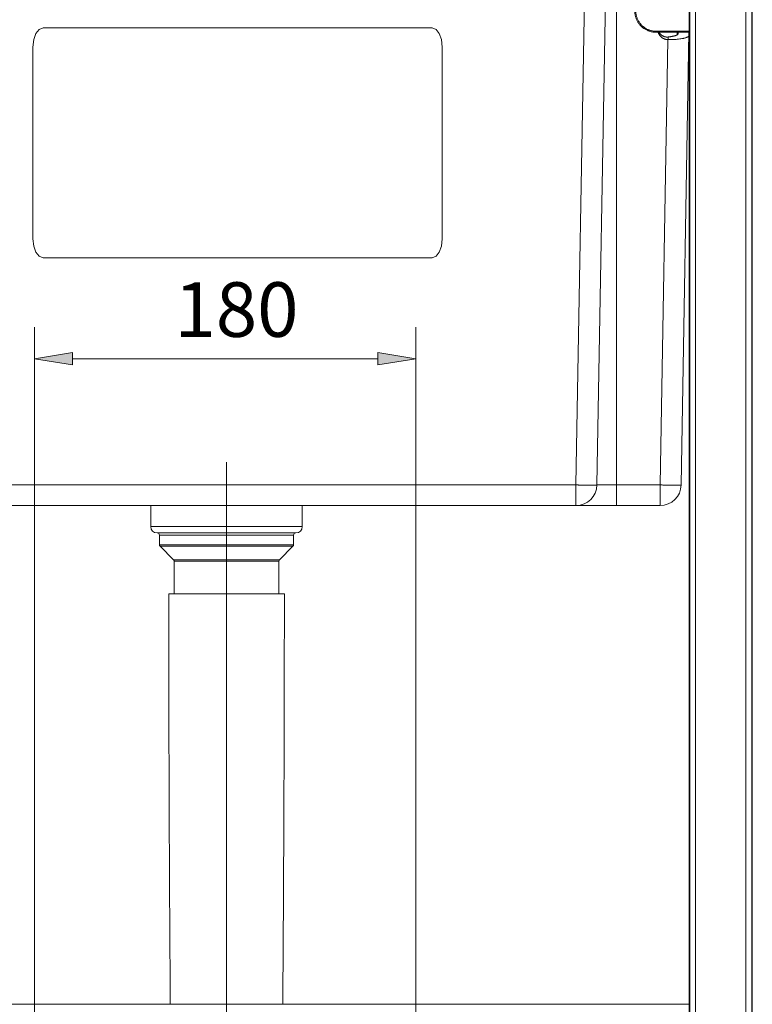
# Model space of a CAD drawing. Units: inches. Extents: x 21 to 190, y 33 to 244.
# Drawn here: x 47 to 79, y 168 to 211 of the extents above; entities that cross this region are included whole.
import ezdxf

# ---------------------------------------------------------------- set-up
doc = ezdxf.new("R2010")
doc.units = ezdxf.units.IN
doc.header["$MEASUREMENT"] = 0
doc.layers.add('COTAS', color=7, linetype='Continuous')
doc.layers.add('Layer 1', color=7, linetype='Continuous')

# ---------------------------------------------------------------- blocks, each defined once
blk = doc.blocks.new('block 2')
at = {"layer": 'Layer 1', "color": 7, "lineweight": 9}
blk.add_lwpolyline([(65.717, 201.723), (65.682, 201.396), (65.586, 201.129), (65.445, 200.949), (65.272, 200.883), (48.181, 200.883), (48.008, 200.949), (47.867, 201.129), (47.771, 201.396), (47.736, 201.723), (47.736, 210.144), (47.771, 210.471), (47.867, 210.739), (48.008, 210.919), (48.181, 210.985), (65.272, 210.985), (65.445, 210.919), (65.586, 210.739), (65.682, 210.471), (65.717, 210.144), (65.717, 201.723)], dxfattribs=at)
blk = doc.blocks.new('block 17')
at = {"layer": 'Layer 1', "color": 7, "lineweight": 9}
blk.add_open_spline([(79.315, 230.665), (79.315, 230.665), (79.315, 132.273), (79.315, 132.273), (79.315, 132.273), (79.315, 132.273), (79.315, 132.273), (79.315, 132.273), (79.315, 132.273), (76.601, 132.273), (76.601, 132.273), (76.601, 132.273), (76.601, 132.273), (76.601, 132.273), (76.601, 132.273), (76.601, 132.273), (76.601, 132.273), (76.601, 132.273), (76.601, 132.273), (76.601, 230.665), (76.601, 230.665), (76.601, 230.665), (76.601, 230.665), (76.601, 230.665), (76.601, 230.665), (76.601, 230.665), (79.315, 230.665), (79.315, 230.665)], degree=3, knots=[0, 0, 0, 0, 1, 1, 1, 2, 2, 2, 3, 3, 3, 4, 4, 4, 5, 5, 5, 6, 6, 6, 7, 7, 7, 8, 8, 8, 9, 9, 9, 9], dxfattribs=at)
blk = doc.blocks.new('block 18')
at = {"layer": 'Layer 1', "color": 7, "lineweight": 9}
blk.add_open_spline([(79.315, 230.665), (79.315, 230.665), (79.315, 132.273), (79.315, 132.273), (79.315, 132.273), (79.315, 132.273), (79.315, 132.273), (79.315, 132.273), (79.315, 132.273), (76.601, 132.273), (76.601, 132.273), (76.601, 132.273), (76.601, 132.273), (76.601, 132.273), (76.601, 132.273), (76.601, 132.273), (76.601, 132.273), (76.601, 132.273), (76.601, 132.273), (76.601, 230.665), (76.601, 230.665), (76.601, 230.665), (76.601, 230.665), (76.601, 230.665), (76.601, 230.665), (76.601, 230.665), (79.315, 230.665), (79.315, 230.665)], degree=3, knots=[0, 0, 0, 0, 1, 1, 1, 2, 2, 2, 3, 3, 3, 4, 4, 4, 5, 5, 5, 6, 6, 6, 7, 7, 7, 8, 8, 8, 9, 9, 9, 9], dxfattribs=at)
blk = doc.blocks.new('block 265')
at = {"layer": 'Layer 1', "color": 7, "lineweight": 9}
blk.add_lwpolyline([(35.916, 168.098), (76.569, 168.098)], dxfattribs=at)
blk = doc.blocks.new('block 284')
at = {"layer": 'Layer 1', "color": 7, "lineweight": 9}
blk.add_lwpolyline([(58.569, 187.62), (59.162, 188.213)], dxfattribs=at)
blk = doc.blocks.new('block 291')
at = {"layer": 'Layer 1', "color": 7, "lineweight": 9}
blk.add_lwpolyline([(53.949, 186.115), (53.943, 187.555)], dxfattribs=at)
blk = doc.blocks.new('block 294')
at = {"layer": 'Layer 1', "color": 7, "lineweight": 9}
blk.add_lwpolyline([(52.916, 189.072), (52.916, 189.996)], dxfattribs=at)
blk = doc.blocks.new('block 300')
at = {"layer": 'Layer 1', "color": 7, "lineweight": 9}
blk.add_lwpolyline([(53.295, 188.279), (53.295, 188.702)], dxfattribs=at)
blk = doc.blocks.new('block 324')
at = {"layer": 'Layer 1', "color": 7, "lineweight": 9}
blk.add_lwpolyline([(56.243, 191.908), (56.243, 164.773)], dxfattribs=at)
blk = doc.blocks.new('block 359')
at = {"layer": 'Layer 1', "color": 7, "lineweight": 9}
blk.add_lwpolyline([(59.19, 188.279), (59.19, 188.702)], dxfattribs=at)
blk = doc.blocks.new('block 366')
at = {"layer": 'Layer 1', "color": 7, "lineweight": 9}
blk.add_lwpolyline([(59.568, 189.072), (59.568, 189.996)], dxfattribs=at)
blk = doc.blocks.new('block 375')
at = {"layer": 'Layer 1', "color": 7, "lineweight": 9}
blk.add_lwpolyline([(58.536, 186.115), (58.542, 187.555)], dxfattribs=at)
blk = doc.blocks.new('block 384')
at = {"layer": 'Layer 1', "color": 7, "lineweight": 9}
blk.add_lwpolyline([(64.557, 192.085), (64.557, 161.631)], dxfattribs=at)
blk = doc.blocks.new('block 391')
at = {"layer": 'Layer 1', "color": 7, "lineweight": 9}
blk.add_lwpolyline([(53.916, 187.62), (53.322, 188.213)], dxfattribs=at)
blk = doc.blocks.new('block 435')
at = {"layer": 'Layer 1', "color": 7, "lineweight": 9}
blk.add_lwpolyline([(58.784, 186.115), (53.702, 186.115)], dxfattribs=at)
blk = doc.blocks.new('block 436')
at = {"layer": 'Layer 1', "color": 7, "lineweight": 9}
blk.add_lwpolyline([(58.542, 187.555), (53.943, 187.555)], dxfattribs=at)
blk = doc.blocks.new('block 437')
at = {"layer": 'Layer 1', "color": 7, "lineweight": 9}
blk.add_lwpolyline([(58.569, 187.62), (53.916, 187.62)], dxfattribs=at)
blk = doc.blocks.new('block 438')
at = {"layer": 'Layer 1', "color": 7, "lineweight": 9}
blk.add_lwpolyline([(53.322, 188.213), (59.162, 188.213)], dxfattribs=at)
blk = doc.blocks.new('block 439')
at = {"layer": 'Layer 1', "color": 7, "lineweight": 9}
blk.add_lwpolyline([(53.295, 188.279), (59.19, 188.279)], dxfattribs=at)
blk = doc.blocks.new('block 440')
at = {"layer": 'Layer 1', "color": 7, "lineweight": 9}
blk.add_lwpolyline([(59.19, 188.702), (53.295, 188.702)], dxfattribs=at)
blk = doc.blocks.new('block 441')
at = {"layer": 'Layer 1', "color": 7, "lineweight": 9}
blk.add_lwpolyline([(53.193, 188.795), (59.292, 188.795)], dxfattribs=at)
blk = doc.blocks.new('block 442')
at = {"layer": 'Layer 1', "color": 7, "lineweight": 9}
blk.add_lwpolyline([(52.916, 189.072), (59.568, 189.072)], dxfattribs=at)
blk = doc.blocks.new('block 454')
at = {"layer": 'Layer 1', "color": 7, "lineweight": 9}
blk.add_lwpolyline([(71.592, 190.904), (71.592, 189.996)], dxfattribs=at)
blk = doc.blocks.new('block 456')
at = {"layer": 'Layer 1', "color": 7, "lineweight": 9}
blk.add_lwpolyline([(71.98, 213.094), (71.592, 190.904)], dxfattribs=at)
blk = doc.blocks.new('block 459')
at = {"layer": 'Layer 1', "color": 7, "lineweight": 9}
blk.add_lwpolyline([(72.903, 213.094), (72.516, 190.904)], dxfattribs=at)
blk = doc.blocks.new('block 462')
at = {"layer": 'Layer 1', "color": 7, "lineweight": 9}
blk.add_lwpolyline([(75.288, 189.996), (37.197, 189.996)], dxfattribs=at)
blk = doc.blocks.new('block 463')
at = {"layer": 'Layer 1', "color": 7, "lineweight": 9}
blk.add_lwpolyline([(75.288, 190.904), (72.516, 190.904)], dxfattribs=at)
blk = doc.blocks.new('block 464')
at = {"layer": 'Layer 1', "color": 7, "lineweight": 9}
blk.add_lwpolyline([(71.592, 190.904), (40.892, 190.904)], dxfattribs=at)
blk = doc.blocks.new('block 472')
at = {"layer": 'Layer 1', "color": 7, "lineweight": 9}
blk.add_lwpolyline([(73.381, 189.996), (73.381, 213.094)], dxfattribs=at)
blk = doc.blocks.new('block 477')
at = {"layer": 'Layer 1', "color": 7, "lineweight": 9}
blk.add_lwpolyline([(75.1, 210.84), (75.1, 210.794)], dxfattribs=at)
blk = doc.blocks.new('block 479')
at = {"layer": 'Layer 1', "color": 7, "lineweight": 9}
blk.add_lwpolyline([(75.288, 190.904), (75.288, 189.996)], dxfattribs=at)
blk = doc.blocks.new('block 480')
at = {"layer": 'Layer 1', "color": 7, "lineweight": 9}
blk.add_lwpolyline([(75.645, 210.584), (75.645, 210.468)], dxfattribs=at)
blk = doc.blocks.new('block 491')
at = {"layer": 'Layer 1', "color": 7, "lineweight": 9}
blk.add_lwpolyline([(76.569, 132.066), (76.569, 230.002)], dxfattribs=at)
blk = doc.blocks.new('block 492')
at = {"layer": 'Layer 1', "color": 7, "lineweight": 9}
blk.add_lwpolyline([(76.845, 230.002), (76.845, 132.066)], dxfattribs=at)
blk = doc.blocks.new('block 494')
at = {"layer": 'Layer 1', "color": 7, "lineweight": 9}
blk.add_lwpolyline([(75.629, 210.468), (75.288, 190.904)], dxfattribs=at)
blk = doc.blocks.new('block 495')
at = {"layer": 'Layer 1', "color": 7, "lineweight": 9}
blk.add_lwpolyline([(76.042, 210.794), (76.041, 210.681)], dxfattribs=at)
blk = doc.blocks.new('block 496')
at = {"layer": 'Layer 1', "color": 7, "lineweight": 9}
blk.add_lwpolyline([(76.088, 210.735), (76.089, 210.794)], dxfattribs=at)
blk = doc.blocks.new('block 497')
at = {"layer": 'Layer 1', "color": 7, "lineweight": 9}
blk.add_lwpolyline([(76.212, 190.904), (76.559, 210.794)], dxfattribs=at)
blk = doc.blocks.new('block 505')
at = {"layer": 'Layer 1', "color": 7, "lineweight": 9}
blk.add_lwpolyline([(79.063, 230.002), (79.063, 132.066)], dxfattribs=at)
blk = doc.blocks.new('block 508')
at = {"layer": 'Layer 1', "color": 7, "lineweight": 9}
blk.add_lwpolyline([(79.34, 132.066), (79.34, 232.774)], dxfattribs=at)
blk = doc.blocks.new('block 524')
at = {"layer": 'Layer 1', "color": 7, "lineweight": 9}
blk.add_lwpolyline([(75.1, 210.794), (76.569, 210.794)], dxfattribs=at)
blk = doc.blocks.new('block 526')
at = {"layer": 'Layer 1', "color": 7, "lineweight": 9}
blk.add_lwpolyline([(75.1, 210.84), (76.569, 210.84)], dxfattribs=at)
blk = doc.blocks.new('block 3025')
at = {"layer": 'Layer 1', "color": 7, "lineweight": 9}
blk.add_open_spline([(58.713, 168.098), (58.756, 174.105), (58.78, 180.11), (58.784, 186.115)], degree=3, dxfattribs=at)
blk = doc.blocks.new('block 3030')
at = {"layer": 'Layer 1', "color": 7, "lineweight": 9}
blk.add_open_spline([(52.916, 189.072), (52.916, 188.919), (53.04, 188.795), (53.193, 188.795)], degree=3, dxfattribs=at)
blk = doc.blocks.new('block 3031')
at = {"layer": 'Layer 1', "color": 7, "lineweight": 9}
blk.add_open_spline([(53.943, 187.555), (53.943, 187.579), (53.933, 187.602), (53.916, 187.62)], degree=3, dxfattribs=at)
blk = doc.blocks.new('block 3032')
at = {"layer": 'Layer 1', "color": 7, "lineweight": 9}
blk.add_open_spline([(53.295, 188.279), (53.295, 188.255), (53.305, 188.23), (53.322, 188.213)], degree=3, dxfattribs=at)
blk = doc.blocks.new('block 3033')
at = {"layer": 'Layer 1', "color": 7, "lineweight": 9}
blk.add_open_spline([(53.295, 188.702), (53.295, 188.753), (53.253, 188.795), (53.203, 188.795)], degree=3, dxfattribs=at)
blk = doc.blocks.new('block 3235')
at = {"layer": 'Layer 1', "color": 7, "lineweight": 9}
blk.add_open_spline([(75.288, 189.996), (75.792, 189.996), (76.203, 190.4), (76.212, 190.904)], degree=3, dxfattribs=at)
blk = doc.blocks.new('block 3236')
at = {"layer": 'Layer 1', "color": 7, "lineweight": 9}
blk.add_open_spline([(71.592, 189.996), (72.096, 189.996), (72.507, 190.4), (72.516, 190.904)], degree=3, dxfattribs=at)
blk = doc.blocks.new('block 3237')
at = {"layer": 'Layer 1', "color": 7, "lineweight": 9}
blk.add_open_spline([(59.292, 188.795), (59.445, 188.795), (59.568, 188.919), (59.568, 189.072)], degree=3, dxfattribs=at)
blk = doc.blocks.new('block 3238')
at = {"layer": 'Layer 1', "color": 7, "lineweight": 9}
blk.add_open_spline([(58.569, 187.62), (58.551, 187.602), (58.542, 187.579), (58.542, 187.555)], degree=3, dxfattribs=at)
blk = doc.blocks.new('block 3239')
at = {"layer": 'Layer 1', "color": 7, "lineweight": 9}
blk.add_open_spline([(59.162, 188.213), (59.18, 188.23), (59.19, 188.255), (59.19, 188.279)], degree=3, dxfattribs=at)
blk = doc.blocks.new('block 3240')
at = {"layer": 'Layer 1', "color": 7, "lineweight": 9}
blk.add_open_spline([(59.282, 188.795), (59.232, 188.795), (59.19, 188.753), (59.19, 188.702)], degree=3, dxfattribs=at)
blk = doc.blocks.new('block 3273')
at = {"layer": 'Layer 1', "color": 7, "lineweight": 9}
blk.add_open_spline([(75.629, 210.468), (75.634, 210.468), (75.64, 210.468), (75.645, 210.468)], degree=3, dxfattribs=at)
blk = doc.blocks.new('block 3316')
at = {"layer": 'Layer 1', "color": 7, "lineweight": 9}
blk.add_open_spline([(53.702, 186.115), (53.705, 180.11), (53.728, 174.105), (53.772, 168.098)], degree=3, dxfattribs=at)
blk = doc.blocks.new('block 4020')
at = {"layer": 'Layer 1', "color": 7, "lineweight": 9}
blk.add_lwpolyline([(74.176, 211.734), (74.177, 211.703), (74.178, 211.671), (74.181, 211.639), (74.184, 211.608), (74.189, 211.576), (74.192, 211.559), (74.198, 211.528), (74.206, 211.497), (74.214, 211.466), (74.224, 211.436), (74.234, 211.406), (74.245, 211.377), (74.258, 211.348), (74.27, 211.32), (74.285, 211.292), (74.3, 211.264), (74.315, 211.236), (74.326, 211.219), (74.344, 211.193), (74.362, 211.168), (74.382, 211.142), (74.402, 211.118), (74.422, 211.095), (74.444, 211.072), (74.465, 211.05), (74.489, 211.029), (74.513, 211.009), (74.531, 210.993), (74.555, 210.975), (74.581, 210.956), (74.607, 210.939), (74.633, 210.922), (74.66, 210.907), (74.687, 210.893), (74.715, 210.879), (74.744, 210.867), (74.772, 210.855), (74.802, 210.844), (74.831, 210.835), (74.861, 210.826), (74.891, 210.818), (74.916, 210.813), (74.946, 210.807), (74.977, 210.802), (75.008, 210.799), (75.039, 210.796), (75.069, 210.795), (75.1, 210.794)], dxfattribs=at)
blk = doc.blocks.new('block 4021')
at = {"layer": 'Layer 1', "color": 7, "lineweight": 9}
blk.add_lwpolyline([(74.222, 211.734), (74.222, 211.704), (74.224, 211.674), (74.227, 211.644), (74.23, 211.614), (74.235, 211.584), (74.237, 211.568), (74.244, 211.538), (74.251, 211.509), (74.258, 211.48), (74.267, 211.451), (74.277, 211.422), (74.288, 211.395), (74.3, 211.367), (74.312, 211.34), (74.326, 211.313), (74.34, 211.286), (74.355, 211.261), (74.365, 211.245), (74.382, 211.22), (74.399, 211.196), (74.418, 211.172), (74.437, 211.149), (74.456, 211.126), (74.477, 211.105), (74.498, 211.084), (74.519, 211.063), (74.542, 211.044), (74.559, 211.03), (74.583, 211.012), (74.607, 210.995), (74.631, 210.978), (74.656, 210.962), (74.682, 210.948), (74.708, 210.934), (74.735, 210.921), (74.761, 210.909), (74.789, 210.898), (74.816, 210.888), (74.845, 210.879), (74.873, 210.871), (74.901, 210.863), (74.925, 210.858), (74.954, 210.853), (74.984, 210.848), (75.013, 210.845), (75.042, 210.842), (75.07, 210.84), (75.1, 210.84)], dxfattribs=at)
blk = doc.blocks.new('block 4134')
at = {"layer": 'Layer 1', "color": 7, "lineweight": 9}
blk.add_open_spline([(75.245, 210.794), (75.245, 210.794), (75.251, 210.783), (75.251, 210.783), (75.251, 210.783), (75.251, 210.783), (75.251, 210.783), (75.251, 210.783), (75.251, 210.783), (75.258, 210.772), (75.258, 210.772), (75.258, 210.772), (75.258, 210.772), (75.258, 210.772), (75.258, 210.772), (75.258, 210.772), (75.258, 210.772), (75.258, 210.772), (75.258, 210.772), (75.258, 210.771), (75.258, 210.771), (75.258, 210.771), (75.258, 210.771), (75.258, 210.771), (75.258, 210.771), (75.258, 210.771), (75.266, 210.761), (75.266, 210.761), (75.266, 210.761), (75.266, 210.761), (75.266, 210.761), (75.266, 210.761), (75.266, 210.761), (75.273, 210.75), (75.273, 210.75), (75.273, 210.75), (75.273, 210.75), (75.273, 210.75), (75.273, 210.75), (75.273, 210.75), (75.273, 210.75), (75.273, 210.75), (75.273, 210.75), (75.28, 210.74), (75.28, 210.74), (75.28, 210.74), (75.28, 210.74), (75.28, 210.74), (75.28, 210.74), (75.28, 210.74), (75.288, 210.73), (75.288, 210.73), (75.288, 210.73), (75.288, 210.73), (75.288, 210.73), (75.288, 210.73), (75.288, 210.73), (75.297, 210.721), (75.297, 210.721), (75.297, 210.721), (75.297, 210.721), (75.297, 210.721), (75.297, 210.721), (75.297, 210.721), (75.297, 210.721), (75.297, 210.721), (75.297, 210.721), (75.305, 210.711), (75.305, 210.711), (75.305, 210.711), (75.305, 210.711), (75.305, 210.711), (75.305, 210.711), (75.305, 210.711), (75.313, 210.702), (75.313, 210.702), (75.313, 210.702), (75.313, 210.702), (75.313, 210.702), (75.313, 210.702), (75.313, 210.702), (75.323, 210.693), (75.323, 210.693), (75.323, 210.693), (75.323, 210.693), (75.323, 210.693), (75.323, 210.693), (75.323, 210.693), (75.323, 210.693), (75.323, 210.693), (75.323, 210.693), (75.332, 210.685), (75.332, 210.685), (75.332, 210.685), (75.332, 210.685), (75.332, 210.685), (75.332, 210.685), (75.332, 210.685), (75.341, 210.678), (75.341, 210.678), (75.341, 210.678), (75.341, 210.678), (75.341, 210.678), (75.341, 210.678), (75.341, 210.678), (75.35, 210.669), (75.35, 210.669), (75.35, 210.669), (75.35, 210.669), (75.35, 210.669), (75.35, 210.669), (75.35, 210.669), (75.35, 210.669), (75.35, 210.669), (75.35, 210.669), (75.361, 210.662), (75.361, 210.662), (75.361, 210.662), (75.361, 210.662), (75.361, 210.662), (75.361, 210.662), (75.361, 210.662), (75.37, 210.655), (75.37, 210.655), (75.37, 210.655), (75.37, 210.655), (75.37, 210.655), (75.37, 210.655), (75.37, 210.655), (75.38, 210.648), (75.38, 210.648), (75.38, 210.648), (75.38, 210.648), (75.38, 210.648), (75.38, 210.648), (75.38, 210.648), (75.38, 210.648), (75.38, 210.648), (75.38, 210.648), (75.391, 210.641), (75.391, 210.641), (75.391, 210.641), (75.391, 210.641), (75.391, 210.641), (75.391, 210.641), (75.391, 210.641), (75.401, 210.635), (75.401, 210.635), (75.401, 210.635), (75.401, 210.635), (75.401, 210.635), (75.401, 210.635), (75.401, 210.635), (75.411, 210.629), (75.411, 210.629), (75.411, 210.629), (75.411, 210.629), (75.411, 210.629), (75.411, 210.629), (75.411, 210.629), (75.411, 210.629), (75.411, 210.629), (75.411, 210.629), (75.422, 210.624), (75.422, 210.624), (75.422, 210.624), (75.422, 210.624), (75.422, 210.624), (75.422, 210.624), (75.422, 210.624), (75.432, 210.618), (75.432, 210.618), (75.432, 210.618), (75.432, 210.618), (75.432, 210.618), (75.432, 210.618), (75.432, 210.618), (75.443, 210.614), (75.443, 210.614), (75.443, 210.614), (75.443, 210.614), (75.443, 210.614), (75.443, 210.614), (75.443, 210.614), (75.443, 210.614), (75.443, 210.614), (75.443, 210.614), (75.454, 210.61), (75.454, 210.61), (75.454, 210.61), (75.454, 210.61), (75.454, 210.61), (75.454, 210.61), (75.454, 210.61), (75.465, 210.605), (75.465, 210.605), (75.465, 210.605), (75.465, 210.605), (75.465, 210.605), (75.465, 210.605), (75.465, 210.605), (75.476, 210.601), (75.476, 210.601), (75.476, 210.601), (75.476, 210.601), (75.476, 210.601), (75.476, 210.601), (75.476, 210.601), (75.476, 210.601), (75.476, 210.601), (75.476, 210.601), (75.488, 210.598), (75.488, 210.598), (75.488, 210.598), (75.488, 210.598), (75.488, 210.598), (75.488, 210.598), (75.488, 210.598), (75.499, 210.594), (75.499, 210.594), (75.499, 210.594), (75.499, 210.594), (75.499, 210.594), (75.499, 210.594), (75.499, 210.594), (75.511, 210.592), (75.511, 210.592), (75.511, 210.592), (75.511, 210.592), (75.511, 210.592), (75.511, 210.592), (75.511, 210.592), (75.511, 210.592), (75.511, 210.592), (75.511, 210.592), (75.523, 210.589), (75.523, 210.589), (75.523, 210.589), (75.523, 210.589), (75.523, 210.589), (75.523, 210.589), (75.523, 210.589), (75.535, 210.587), (75.535, 210.587), (75.535, 210.587), (75.535, 210.587), (75.535, 210.587), (75.535, 210.587), (75.535, 210.587), (75.538, 210.587), (75.538, 210.587), (75.538, 210.587), (75.538, 210.587), (75.538, 210.587), (75.538, 210.587), (75.538, 210.587), (75.538, 210.587), (75.538, 210.587), (75.538, 210.587), (75.55, 210.585), (75.55, 210.585), (75.55, 210.585), (75.55, 210.585), (75.55, 210.585), (75.55, 210.585), (75.55, 210.585), (75.562, 210.583), (75.562, 210.583), (75.562, 210.583), (75.562, 210.583), (75.562, 210.583), (75.562, 210.583), (75.562, 210.583), (75.574, 210.582), (75.574, 210.582), (75.574, 210.582), (75.574, 210.582), (75.574, 210.582), (75.574, 210.582), (75.574, 210.582), (75.574, 210.582), (75.574, 210.582), (75.574, 210.582), (75.586, 210.582), (75.586, 210.582), (75.586, 210.582), (75.586, 210.582), (75.586, 210.582), (75.586, 210.582), (75.586, 210.582), (75.61, 210.582), (75.61, 210.582), (75.61, 210.582), (75.61, 210.582), (75.61, 210.582), (75.61, 210.582), (75.61, 210.582), (75.622, 210.582), (75.622, 210.582), (75.622, 210.582), (75.622, 210.582), (75.622, 210.582), (75.622, 210.582), (75.622, 210.582), (75.622, 210.582), (75.622, 210.582), (75.622, 210.582), (75.633, 210.583), (75.633, 210.583), (75.633, 210.583), (75.633, 210.583), (75.633, 210.583), (75.633, 210.583), (75.633, 210.583), (75.645, 210.584), (75.645, 210.584)], degree=3, knots=[0, 0, 0, 0, 1, 1, 1, 2, 2, 2, 3, 3, 3, 4, 4, 4, 5, 5, 5, 6, 6, 6, 7, 7, 7, 8, 8, 8, 9, 9, 9, 10, 10, 10, 11, 11, 11, 12, 12, 12, 13, 13, 13, 14, 14, 14, 15, 15, 15, 16, 16, 16, 17, 17, 17, 18, 18, 18, 19, 19, 19, 20, 20, 20, 21, 21, 21, 22, 22, 22, 23, 23, 23, 24, 24, 24, 25, 25, 25, 26, 26, 26, 27, 27, 27, 28, 28, 28, 29, 29, 29, 30, 30, 30, 31, 31, 31, 32, 32, 32, 33, 33, 33, 34, 34, 34, 35, 35, 35, 36, 36, 36, 37, 37, 37, 38, 38, 38, 39, 39, 39, 40, 40, 40, 41, 41, 41, 42, 42, 42, 43, 43, 43, 44, 44, 44, 45, 45, 45, 46, 46, 46, 47, 47, 47, 48, 48, 48, 49, 49, 49, 50, 50, 50, 51, 51, 51, 52, 52, 52, 53, 53, 53, 54, 54, 54, 55, 55, 55, 56, 56, 56, 57, 57, 57, 58, 58, 58, 59, 59, 59, 60, 60, 60, 61, 61, 61, 62, 62, 62, 63, 63, 63, 64, 64, 64, 65, 65, 65, 66, 66, 66, 67, 67, 67, 68, 68, 68, 69, 69, 69, 70, 70, 70, 71, 71, 71, 72, 72, 72, 73, 73, 73, 74, 74, 74, 75, 75, 75, 76, 76, 76, 77, 77, 77, 78, 78, 78, 79, 79, 79, 80, 80, 80, 81, 81, 81, 82, 82, 82, 83, 83, 83, 84, 84, 84, 85, 85, 85, 86, 86, 86, 87, 87, 87, 88, 88, 88, 89, 89, 89, 90, 90, 90, 91, 91, 91, 92, 92, 92, 93, 93, 93, 94, 94, 94, 95, 95, 95, 96, 96, 96, 97, 97, 97, 98, 98, 98, 99, 99, 99, 100, 100, 100, 101, 101, 101, 102, 102, 102, 103, 103, 103, 104, 104, 104, 105, 105, 105, 105], dxfattribs=at)
blk = doc.blocks.new('block 4136')
at = {"layer": 'Layer 1', "color": 7, "lineweight": 9}
blk.add_lwpolyline([(76.088, 210.735), (76.087, 210.732), (76.087, 210.728), (76.086, 210.725), (76.084, 210.721), (76.082, 210.718), (76.081, 210.714), (76.078, 210.71), (76.075, 210.707), (76.07, 210.702), (76.067, 210.698), (76.061, 210.693), (76.057, 210.691), (76.051, 210.686), (76.043, 210.681), (76.036, 210.677), (76.029, 210.672), (76.02, 210.668), (76.011, 210.664), (76.002, 210.66), (75.991, 210.657), (75.98, 210.652), (75.969, 210.649), (75.95, 210.643), (75.929, 210.637), (75.908, 210.631), (75.887, 210.626), (75.865, 210.621), (75.841, 210.615), (75.817, 210.611), (75.792, 210.606), (75.766, 210.601), (75.739, 210.597), (75.711, 210.593), (75.681, 210.589), (75.649, 210.585), (75.645, 210.584)], dxfattribs=at)
blk = doc.blocks.new('block 4138')
at = {"layer": 'Layer 1', "color": 7, "lineweight": 9}
blk.add_open_spline([(72.516, 190.904), (72.516, 190.904), (72.516, 190.903), (72.516, 190.903), (72.516, 190.903), (72.516, 190.903), (72.516, 190.903), (72.516, 190.903), (72.516, 190.903), (72.516, 190.903), (72.516, 190.903), (72.516, 190.903), (72.516, 190.903), (72.516, 190.903), (72.516, 190.903), (72.516, 190.903), (72.516, 190.903), (72.516, 190.903), (72.516, 190.903), (72.514, 190.903), (72.514, 190.903), (72.514, 190.903), (72.514, 190.903), (72.514, 190.903), (72.514, 190.903), (72.514, 190.903), (72.512, 190.902), (72.512, 190.902), (72.512, 190.902), (72.512, 190.902), (72.512, 190.902), (72.512, 190.902), (72.512, 190.902), (72.505, 190.902), (72.505, 190.902), (72.505, 190.902), (72.505, 190.902), (72.505, 190.902), (72.505, 190.902), (72.505, 190.902), (72.505, 190.902), (72.505, 190.902), (72.505, 190.902), (72.499, 190.901), (72.499, 190.901), (72.499, 190.901), (72.499, 190.901), (72.499, 190.901), (72.499, 190.901), (72.499, 190.901), (72.498, 190.901), (72.498, 190.901), (72.498, 190.901), (72.498, 190.901), (72.498, 190.901), (72.498, 190.901), (72.498, 190.901), (72.49, 190.9), (72.49, 190.9), (72.49, 190.9), (72.49, 190.9), (72.49, 190.9), (72.49, 190.9), (72.49, 190.9), (72.49, 190.9), (72.49, 190.9), (72.49, 190.9), (72.48, 190.899), (72.48, 190.899), (72.48, 190.899), (72.48, 190.899), (72.48, 190.899), (72.48, 190.899), (72.48, 190.899), (72.476, 190.899), (72.476, 190.899), (72.476, 190.899), (72.476, 190.899), (72.476, 190.899), (72.476, 190.899), (72.476, 190.899), (72.448, 190.899), (72.448, 190.899), (72.448, 190.899), (72.448, 190.899), (72.448, 190.899), (72.448, 190.899), (72.448, 190.899), (72.448, 190.899), (72.448, 190.899), (72.448, 190.899), (72.446, 190.899), (72.446, 190.899), (72.446, 190.899), (72.446, 190.899), (72.446, 190.899), (72.446, 190.899), (72.446, 190.899), (72.409, 190.898), (72.409, 190.898), (72.409, 190.898), (72.409, 190.898), (72.409, 190.898), (72.409, 190.898), (72.409, 190.898), (72.337, 190.898), (72.337, 190.898), (72.337, 190.898), (72.337, 190.898), (72.337, 190.898), (72.337, 190.898), (72.337, 190.898), (72.337, 190.898), (72.337, 190.898), (72.337, 190.898), (72.245, 190.897), (72.245, 190.897), (72.245, 190.897), (72.245, 190.897), (72.245, 190.897), (72.245, 190.897), (72.245, 190.897), (72.198, 190.897), (72.198, 190.897), (72.198, 190.897), (72.198, 190.897), (72.198, 190.897), (72.198, 190.897), (72.198, 190.897), (72.105, 190.898), (72.105, 190.898), (72.105, 190.898), (72.105, 190.898), (72.105, 190.898), (72.105, 190.898), (72.105, 190.898), (72.105, 190.898), (72.105, 190.898), (72.105, 190.898), (72.039, 190.898), (72.039, 190.898), (72.039, 190.898), (72.039, 190.898), (72.039, 190.898), (72.039, 190.898), (72.039, 190.898), (71.945, 190.899), (71.945, 190.899), (71.945, 190.899), (71.945, 190.899), (71.945, 190.899), (71.945, 190.899), (71.945, 190.899), (71.869, 190.899), (71.869, 190.899), (71.869, 190.899), (71.869, 190.899), (71.869, 190.899), (71.869, 190.899), (71.869, 190.899), (71.869, 190.899), (71.869, 190.899), (71.869, 190.899), (71.685, 190.902), (71.685, 190.902), (71.685, 190.902), (71.685, 190.902), (71.685, 190.902), (71.685, 190.902), (71.685, 190.902), (71.592, 190.904), (71.592, 190.904)], degree=3, knots=[0, 0, 0, 0, 1, 1, 1, 2, 2, 2, 3, 3, 3, 4, 4, 4, 5, 5, 5, 6, 6, 6, 7, 7, 7, 8, 8, 8, 9, 9, 9, 10, 10, 10, 11, 11, 11, 12, 12, 12, 13, 13, 13, 14, 14, 14, 15, 15, 15, 16, 16, 16, 17, 17, 17, 18, 18, 18, 19, 19, 19, 20, 20, 20, 21, 21, 21, 22, 22, 22, 23, 23, 23, 24, 24, 24, 25, 25, 25, 26, 26, 26, 27, 27, 27, 28, 28, 28, 29, 29, 29, 30, 30, 30, 31, 31, 31, 32, 32, 32, 33, 33, 33, 34, 34, 34, 35, 35, 35, 36, 36, 36, 37, 37, 37, 38, 38, 38, 39, 39, 39, 40, 40, 40, 41, 41, 41, 42, 42, 42, 43, 43, 43, 44, 44, 44, 45, 45, 45, 46, 46, 46, 47, 47, 47, 48, 48, 48, 49, 49, 49, 50, 50, 50, 51, 51, 51, 52, 52, 52, 53, 53, 53, 54, 54, 54, 55, 55, 55, 56, 56, 56, 57, 57, 57, 57], dxfattribs=at)
blk = doc.blocks.new('block 4139')
at = {"layer": 'Layer 1', "color": 7, "lineweight": 9}
blk.add_open_spline([(76.212, 190.904), (76.212, 190.904), (76.212, 190.903), (76.212, 190.903), (76.212, 190.903), (76.212, 190.903), (76.212, 190.903), (76.212, 190.903), (76.212, 190.903), (76.211, 190.903), (76.211, 190.903), (76.211, 190.903), (76.211, 190.903), (76.211, 190.903), (76.211, 190.903), (76.211, 190.903), (76.211, 190.903), (76.211, 190.903), (76.211, 190.903), (76.21, 190.903), (76.21, 190.903), (76.21, 190.903), (76.21, 190.903), (76.21, 190.903), (76.21, 190.903), (76.21, 190.903), (76.208, 190.902), (76.208, 190.902), (76.208, 190.902), (76.208, 190.902), (76.208, 190.902), (76.208, 190.902), (76.208, 190.902), (76.201, 190.902), (76.201, 190.902), (76.201, 190.902), (76.201, 190.902), (76.201, 190.902), (76.201, 190.902), (76.201, 190.902), (76.201, 190.902), (76.201, 190.902), (76.201, 190.902), (76.195, 190.901), (76.195, 190.901), (76.195, 190.901), (76.195, 190.901), (76.195, 190.901), (76.195, 190.901), (76.195, 190.901), (76.194, 190.901), (76.194, 190.901), (76.194, 190.901), (76.194, 190.901), (76.194, 190.901), (76.194, 190.901), (76.194, 190.901), (76.186, 190.9), (76.186, 190.9), (76.186, 190.9), (76.186, 190.9), (76.186, 190.9), (76.186, 190.9), (76.186, 190.9), (76.186, 190.9), (76.186, 190.9), (76.186, 190.9), (76.175, 190.899), (76.175, 190.899), (76.175, 190.899), (76.175, 190.899), (76.175, 190.899), (76.175, 190.899), (76.175, 190.899), (76.172, 190.899), (76.172, 190.899), (76.172, 190.899), (76.172, 190.899), (76.172, 190.899), (76.172, 190.899), (76.172, 190.899), (76.145, 190.899), (76.145, 190.899), (76.145, 190.899), (76.145, 190.899), (76.145, 190.899), (76.145, 190.899), (76.145, 190.899), (76.145, 190.899), (76.145, 190.899), (76.145, 190.899), (76.141, 190.899), (76.141, 190.899), (76.141, 190.899), (76.141, 190.899), (76.141, 190.899), (76.141, 190.899), (76.141, 190.899), (76.104, 190.898), (76.104, 190.898), (76.104, 190.898), (76.104, 190.898), (76.104, 190.898), (76.104, 190.898), (76.104, 190.898), (76.033, 190.898), (76.033, 190.898), (76.033, 190.898), (76.033, 190.898), (76.033, 190.898), (76.033, 190.898), (76.033, 190.898), (76.033, 190.898), (76.033, 190.898), (76.033, 190.898), (75.941, 190.897), (75.941, 190.897), (75.941, 190.897), (75.941, 190.897), (75.941, 190.897), (75.941, 190.897), (75.941, 190.897), (75.893, 190.897), (75.893, 190.897), (75.893, 190.897), (75.893, 190.897), (75.893, 190.897), (75.893, 190.897), (75.893, 190.897), (75.801, 190.898), (75.801, 190.898), (75.801, 190.898), (75.801, 190.898), (75.801, 190.898), (75.801, 190.898), (75.801, 190.898), (75.801, 190.898), (75.801, 190.898), (75.801, 190.898), (75.733, 190.898), (75.733, 190.898), (75.733, 190.898), (75.733, 190.898), (75.733, 190.898), (75.733, 190.898), (75.733, 190.898), (75.641, 190.899), (75.641, 190.899), (75.641, 190.899), (75.641, 190.899), (75.641, 190.899), (75.641, 190.899), (75.641, 190.899), (75.565, 190.899), (75.565, 190.899), (75.565, 190.899), (75.565, 190.899), (75.565, 190.899), (75.565, 190.899), (75.565, 190.899), (75.565, 190.899), (75.565, 190.899), (75.565, 190.899), (75.38, 190.902), (75.38, 190.902), (75.38, 190.902), (75.38, 190.902), (75.38, 190.902), (75.38, 190.902), (75.38, 190.902), (75.288, 190.904), (75.288, 190.904)], degree=3, knots=[0, 0, 0, 0, 1, 1, 1, 2, 2, 2, 3, 3, 3, 4, 4, 4, 5, 5, 5, 6, 6, 6, 7, 7, 7, 8, 8, 8, 9, 9, 9, 10, 10, 10, 11, 11, 11, 12, 12, 12, 13, 13, 13, 14, 14, 14, 15, 15, 15, 16, 16, 16, 17, 17, 17, 18, 18, 18, 19, 19, 19, 20, 20, 20, 21, 21, 21, 22, 22, 22, 23, 23, 23, 24, 24, 24, 25, 25, 25, 26, 26, 26, 27, 27, 27, 28, 28, 28, 29, 29, 29, 30, 30, 30, 31, 31, 31, 32, 32, 32, 33, 33, 33, 34, 34, 34, 35, 35, 35, 36, 36, 36, 37, 37, 37, 38, 38, 38, 39, 39, 39, 40, 40, 40, 41, 41, 41, 42, 42, 42, 43, 43, 43, 44, 44, 44, 45, 45, 45, 46, 46, 46, 47, 47, 47, 48, 48, 48, 49, 49, 49, 50, 50, 50, 51, 51, 51, 52, 52, 52, 53, 53, 53, 54, 54, 54, 55, 55, 55, 56, 56, 56, 57, 57, 57, 57], dxfattribs=at)
blk = doc.blocks.new('block 4140')
at = {"layer": 'Layer 1', "color": 7, "lineweight": 9}
blk.add_lwpolyline([(76.556, 210.645), (76.556, 210.639), (76.554, 210.634), (76.553, 210.629), (76.55, 210.624), (76.547, 210.618), (76.542, 210.613), (76.537, 210.608), (76.53, 210.603), (76.523, 210.598), (76.514, 210.592), (76.502, 210.586), (76.489, 210.579), (76.487, 210.578), (76.467, 210.57), (76.447, 210.561), (76.427, 210.554), (76.407, 210.547), (76.385, 210.542), (76.363, 210.536), (76.339, 210.53), (76.311, 210.525), (76.292, 210.521), (76.246, 210.513), (76.198, 210.506), (76.149, 210.499), (76.099, 210.493), (76.096, 210.492), (76.046, 210.487), (75.996, 210.482), (75.946, 210.478), (75.896, 210.475), (75.843, 210.473), (75.789, 210.47), (75.732, 210.469), (75.671, 210.468), (75.645, 210.468)], dxfattribs=at)
blk = doc.blocks.new('block 4144')
at = {"layer": 'Layer 1', "color": 7, "lineweight": 9}
blk.add_lwpolyline([(75.629, 210.468), (75.616, 210.469), (75.602, 210.469), (75.589, 210.471), (75.575, 210.473), (75.561, 210.476), (75.547, 210.478), (75.534, 210.482), (75.52, 210.486), (75.506, 210.49), (75.501, 210.492), (75.488, 210.496), (75.475, 210.501), (75.461, 210.507), (75.449, 210.513), (75.435, 210.519), (75.423, 210.525), (75.411, 210.532), (75.399, 210.54), (75.388, 210.547), (75.376, 210.555), (75.365, 210.563), (75.355, 210.571), (75.344, 210.581), (75.334, 210.59), (75.324, 210.6), (75.313, 210.61), (75.304, 210.62), (75.295, 210.631), (75.286, 210.642), (75.277, 210.653), (75.268, 210.665), (75.261, 210.677), (75.253, 210.689), (75.246, 210.701), (75.244, 210.704), (75.237, 210.716), (75.231, 210.729), (75.225, 210.742), (75.219, 210.754), (75.214, 210.767), (75.209, 210.781), (75.204, 210.794)], dxfattribs=at)
blk = doc.blocks.new('block 5339')
at = {"layer": 'Layer 1', "color": 7, "lineweight": 9}
blk.add_lwpolyline([(64.557, 192.085), (64.557, 196.345)], dxfattribs=at)
blk = doc.blocks.new('block 5460')
at = {"layer": 'COTAS', "color": 7, "lineweight": 9}
blk.add_lwpolyline([(47.812, 159.306), (47.812, 197.837)], dxfattribs=at)
blk = doc.blocks.new('block 5461')
at = {"layer": 'COTAS', "color": 7, "lineweight": 9}
blk.add_lwpolyline([(64.557, 159.546), (64.557, 197.837)], dxfattribs=at)
blk = doc.blocks.new('block 5462')
at = {"layer": 'COTAS', "color": 7, "lineweight": 9}
blk.add_lwpolyline([(49.475, 196.451), (62.894, 196.451)], dxfattribs=at)
blk = doc.blocks.new('block 5463')
at = {"layer": 'COTAS'}
h = blk.add_hatch(color=7, dxfattribs=at)
h.dxf.hatch_style = 2
h.paths.add_polyline_path([(49.475, 196.729), (49.475, 196.174), (47.812, 196.451)])
at = {"layer": 'COTAS', "lineweight": 0}
blk.add_lwpolyline([(49.475, 196.729), (49.475, 196.174), (47.812, 196.451), (49.475, 196.729)], dxfattribs=at)
blk = doc.blocks.new('block 5464')
at = {"layer": 'COTAS'}
h = blk.add_hatch(color=7, dxfattribs=at)
h.dxf.hatch_style = 2
h.paths.add_polyline_path([(62.894, 196.729), (62.894, 196.174), (64.557, 196.451)])
at = {"layer": 'COTAS', "lineweight": 0}
blk.add_lwpolyline([(62.894, 196.729), (62.894, 196.174), (64.557, 196.451), (62.894, 196.729)], dxfattribs=at)
blk = doc.blocks.new('block 5465')
at = {"layer": 'COTAS', "color": 7, "insert": (53.955, 197.411), "char_height": 2.39889, "attachment_point": 7}
blk.add_mtext('\\fArial|b1|i0|c0|p34;\\W1;180', dxfattribs=at)
blk = doc.blocks.new('block 5466')
at = {"layer": 'COTAS', "color": 7, "lineweight": 9}
blk.add_lwpolyline([(47.812, 159.306), (47.812, 159.306)], dxfattribs=at)
blk = doc.blocks.new('block 5467')
at = {"layer": 'COTAS', "color": 7, "lineweight": 9}
blk.add_lwpolyline([(64.557, 159.546), (64.557, 159.546)], dxfattribs=at)
blk = doc.blocks.new('block 5468')
at = {"layer": 'COTAS', "color": 7, "lineweight": 9}
blk.add_lwpolyline([(64.557, 196.451), (64.557, 196.451)], dxfattribs=at)
blk = doc.blocks.new('block 5459')
at = {"layer": 'COTAS'}
for name in ['block 5465', 'block 5460', 'block 5461', 'block 5463', 'block 5462', 'block 5464', 'block 5468', 'block 5466', 'block 5467']:
    blk.add_blockref(name, (0, 0), dxfattribs=at)

msp = doc.modelspace()

# ---------------------------------------------------------------- block references
at = {"layer": 'COTAS'}
msp.add_blockref('block 5459', (0, 0), dxfattribs=at)
at = {"layer": 'Layer 1'}
for name in ['block 508', 'block 17', 'block 18', 'block 491', 'block 492', 'block 505', 'block 456', 'block 459', 'block 472', 'block 4020', 'block 4021', 'block 2', 'block 477', 'block 526', 'block 524', 'block 4144', 'block 4134', 'block 4136', 'block 495', 'block 496', 'block 497', 'block 494', 'block 3273', 'block 4140', 'block 480', 'block 5339', 'block 384', 'block 324', 'block 464', 'block 454', 'block 3236', 'block 4138', 'block 463', 'block 479', 'block 3235', 'block 4139', 'block 462', 'block 294', 'block 366', 'block 442', 'block 3030', 'block 3237', 'block 441', 'block 3033', 'block 300', 'block 440', 'block 3240', 'block 359', 'block 439', 'block 3032', 'block 391', 'block 438', 'block 284', 'block 3239', 'block 437', 'block 3031', 'block 291', 'block 436', 'block 375', 'block 3238', 'block 435', 'block 3316', 'block 3025', 'block 265']:
    msp.add_blockref(name, (0, 0), dxfattribs=at)

doc.saveas('drawing.dxf')
